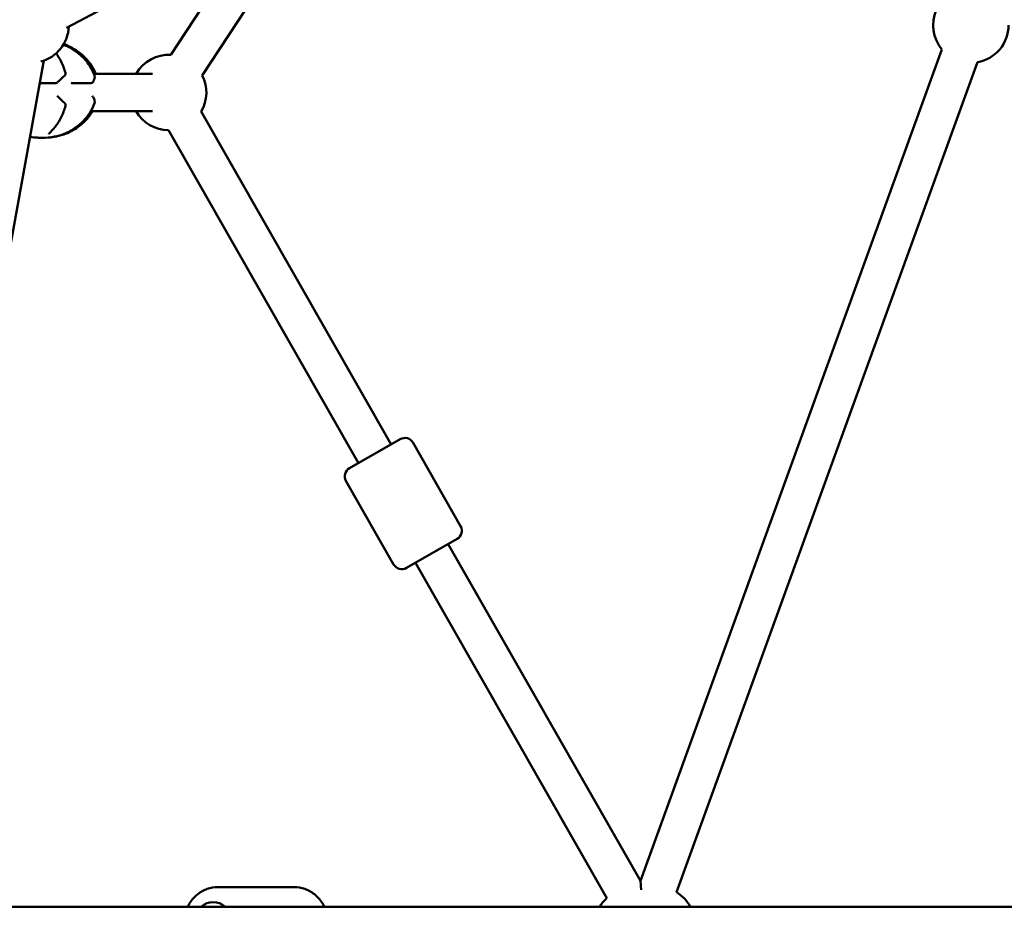
# Model space of a CAD drawing. Units: millimetres. Extents: x -3723 to 53923, y 0 to 49115.
# Drawn here: x 17462 to 17984, y 28021 to 28504 of the extents above; entities that cross this region are included whole.
import ezdxf

# ---------------------------------------------------------------- set-up
doc = ezdxf.new("R2010")
doc.units = ezdxf.units.MM
doc.layers.add('MD_Visible', color=7, linetype='Continuous', lineweight=50)
doc.styles.get("Standard").update_dxf_attribs({"font": 'arial.ttf'})
doc.dimstyles.new('asd', dxfattribs={"dimtxt": 300, "dimasz": 100, "dimexe": 1.25, "dimexo": 0.625, "dimgap": 80, "dimtad": 1, "dimdec": 0, "dimlfac": 0.1, "dimrnd": 5, "dimtxsty": 'Standard', "dimcen": 0, "dimadec": 0, "dimazin": 0, "dimtfac": 1, "dimtdec": 0, "dimtix": 1, "dimtmove": 2, "dimatfit": 3, "dimfxl": 1, "dimarcsym": 0})

# ---------------------------------------------------------------- blocks, each defined once
blk = doc.blocks.new('CustomObjectsInViewport6_0')
at = {"layer": 'MD_Visible', "extrusion": (0, 1, 0)}
for p, q in [((20555.26, 13807.56), (20060.93, 13546.52)), ((20133.04, 13521.18), (20196.36, 13618.04)), ((20116.3, 13532.12), (20159.86, 13598.77)), ((20525.76, 13535.04), (20365.65, 13093.44)), ((20048.9, 13529.08), (19968.86, 13087.61)), ((20544.56, 13528.22), (20384.76, 13087.46)), ((20074.49, 13522.16), (20074.49, 13522.16)), ((20075.38, 13522.16), (20106.53, 13522.16)), ((20055.19, 13517.12), (20046.73, 13517.12)), ((20073.77, 13517.12), (20064.08, 13517.12)), ((20069.32, 13502.16), (20069.32, 13502.16)), ((20073.79, 13502.16), (20106.53, 13502.16)), ((20233.33, 13325.32), (20132.46, 13502.07)), ((20215.96, 13315.4), (20115.09, 13492.16)), ((20211.18, 13312.68), (20238.1, 13328.04)), ((20270.2, 13281.88), (20244.93, 13326.18)), ((20234.59, 13261.56), (20209.32, 13305.86)), ((20268.34, 13275.06), (20241.41, 13259.7)), ((20365.65, 13093.44), (20263.56, 13272.34)), ((20347.84, 13084.3), (20246.19, 13262.42)), ((20181.82, 13090.21), (20141.32, 13090.21)), ((20366.05, 13088.72), (20365.65, 13093.44)), ((19971.46, 13079.71), (20648.59, 13079.71))]:
    blk.add_line(p, q, dxfattribs=at)
at = {"layer": 'MD_Visible', "extrusion": (1.97228e-16, 2.24652e-42, -1)}
for start, end in [(319.9295, 23.5609), (179.9229, 259.9295)]:
    blk.add_arc((-20541.07, 13547.91), 20, start, end, dxfattribs=at)
at = {"layer": 'MD_Visible', "extrusion": (1.97228e-16, -4.22726e-42, -1)}
blk.add_arc((-20042.15, 13547.91), 20, 182.1627, 255.2905, dxfattribs=at)
at = {"layer": 'MD_Visible', "extrusion": (1.97228e-16, -1.87117e-42, -1)}
for start, end in [(30, 93.1749), (153.1749, 210.2881), (270.2881, 330)]:
    blk.add_arc((-20115.19, 13512.16), 20, start, end, dxfattribs=at)
at = {"layer": 'MD_Visible', "extrusion": (1.97228e-16, 1.08692e-41, -1)}
blk.add_arc((-20058.96, 13522.23), 1.5, 162.938, 227.0776, dxfattribs=at)
at = {"layer": 'MD_Visible', "extrusion": (1.97228e-16, 4.49658e-42, -1)}
blk.add_arc((-20055.19, 13518.62), 1.5, 225.3856, 270, dxfattribs=at)
at = {"layer": 'MD_Visible', "extrusion": (1.97228e-16, 3.66476e-43, -1)}
blk.add_arc((-20064.08, 13518.62), 1.5, 270, 295.7893, dxfattribs=at)
at = {"layer": 'MD_Visible', "extrusion": (1.97228e-16, 1.13766e-37, -1)}
blk.add_arc((-20073.77, 13518.62), 1.5, 212.8131, 270, dxfattribs=at)
at = {"layer": 'MD_Visible', "extrusion": (1.97228e-16, 6.27493e-44, -1)}
blk.add_arc((-20055.2, 13509.03), 1.5, 120.3882, 134.392, dxfattribs=at)
at = {"layer": 'MD_Visible', "extrusion": (1.97228e-16, -1.68525e-38, -1)}
blk.add_arc((-20073.79, 13509.03), 1.5, 120.3882, 146.9396, dxfattribs=at)
at = {"layer": 'MD_Visible', "extrusion": (1.97228e-16, -3.04051e-43, -1)}
blk.add_arc((-20058.99, 13505.43), 1.5, 132.7054, 196.8852, dxfattribs=at)
at = {"layer": 'MD_Visible', "extrusion": (1.97228e-16, 4.42199e-42, -1)}
for centre, start, end in [((-20240.58, 13323.7), 60.2881, 150.2881), ((-20238.94, 13264.04), 240.2881, 330.2881)]:
    blk.add_arc(centre, 5, start, end, dxfattribs=at)
at = {"layer": 'MD_Visible', "extrusion": (1.97228e-16, 5.24311e-42, -1)}
for centre, start, end in [((-20213.66, 13308.33), 330.2881, 60.2881), ((-20265.86, 13279.4), 150.2881, 240.2881)]:
    blk.add_arc(centre, 5, start, end, dxfattribs=at)
at = {"layer": 'MD_Visible', "extrusion": (1.97228e-16, 1.60022e-54, -1)}
blk.add_arc((-20374.5, 13070.29), 20, 120.8401, 151.9131, dxfattribs=at)
at = {"layer": 'MD_Visible', "extrusion": (1.97228e-16, 1.22442e-54, -1)}
blk.add_arc((-20360.86, 13069.12), 20, 31.9507, 49.3775, dxfattribs=at)
at = {"layer": 'MD_Visible', "extrusion": (1.97228e-16, 4.61853e-29, -1)}
blk.add_ellipse((20053.58, 13494.7), major_axis=(-1.15, 0.97), ratio=0.462265, start_param=3.141594, end_param=3.14174, dxfattribs=at)
at = {"layer": 'MD_Visible', "extrusion": (1.97228e-16, 3.54529e-42, -1)}
blk.add_ellipse((20138.82, 13069.71), major_axis=(0, 12.5), ratio=0.866025, start_param=-0.643501, end_param=0.643501, dxfattribs=at)
at = {"layer": 'MD_Visible'}
for points, knots in [([(20059.25, 13537.54), (20060.16, 13537.2), (20061.05, 13536.8), (20063.35, 13535.64), (20064.72, 13534.79), (20067.5, 13532.79), (20068.92, 13531.57), (20071.09, 13529.28), (20071.89, 13528.31), (20073.68, 13525.76), (20074.61, 13524.08), (20075.47, 13521.96), (20075.62, 13521.55), (20075.76, 13521.14)], [1.320144, 1.320144, 1.320144, 1.320144, 1.644458, 1.644458, 2.191418, 2.191418, 2.794063, 2.794063, 3.174578, 3.174578, 3.734622, 3.734622, 3.867319, 3.867319, 3.867319, 3.867319]), ([(20059.46, 13537.91), (20060.64, 13537.49), (20061.79, 13537), (20064.34, 13535.71), (20065.71, 13534.86), (20068.48, 13532.86), (20069.91, 13531.65), (20072.07, 13529.36), (20072.87, 13528.38), (20074.67, 13525.83), (20075.59, 13524.16), (20076.32, 13522.34), (20076.36, 13522.25), (20076.4, 13522.16)], [1.228259, 1.228259, 1.228259, 1.228259, 1.644531, 1.644531, 2.191536, 2.191536, 2.794089, 2.794089, 3.174442, 3.174442, 3.734456, 3.734456, 3.76515, 3.76515, 3.76515, 3.76515]), ([(20055.43, 13532.96), (20056.36, 13531.72), (20057.21, 13530.34), (20058.93, 13526.94), (20059.73, 13524.83), (20060.39, 13522.67)], [0.133802, 0.133802, 0.133802, 0.133802, 0.638669, 0.638669, 1.319695, 1.319695, 1.319695, 1.319695]), ([(20075.76, 13521.14), (20075.91, 13520.7), (20075.93, 13520.21), (20075.78, 13519.27), (20075.6, 13518.81), (20075.26, 13518.17), (20075.15, 13517.99), (20075.03, 13517.81)], [0, 0, 0, 0, 0.2318676, 0.2318676, 0.4793013, 0.4793013, 0.5769984, 0.5769984, 0.5769984, 0.5769984]), ([(20075.04, 13509.84), (20075.32, 13509.41), (20075.55, 13508.99), (20075.78, 13508.35), (20075.84, 13508.14), (20075.95, 13507.47), (20075.93, 13506.98), (20075.78, 13506.53)], [0, 0, 0, 0, 0.2332125, 0.2332125, 0.3412718, 0.3412718, 0.5763284, 0.5763284, 0.5763284, 0.5763284]), ([(20075.78, 13506.53), (20075.18, 13504.74), (20074.33, 13502.97), (20072.29, 13499.75), (20071.09, 13498.26), (20068.57, 13495.72), (20067.26, 13494.63), (20063.98, 13492.28), (20061.92, 13491.12), (20058.07, 13489.57), (20056.35, 13489.06), (20052.32, 13488.27), (20050, 13488.11), (20047.96, 13488.11)], [0, 0, 0, 0, 0.575256, 0.575256, 1.144104, 1.144104, 1.700507, 1.700507, 2.498091, 2.498091, 3.090015, 3.090015, 3.871896, 3.871896, 3.871896, 3.871896]), ([(20060.42, 13505), (20059.81, 13502.97), (20059.06, 13500.98), (20057.2, 13497.15), (20056.04, 13495.3), (20054.73, 13493.74)], [0, 0, 0, 0, 0.641143, 0.641143, 1.319496, 1.319496, 1.319496, 1.319496]), ([(20074.73, 13502.16), (20074.59, 13501.91), (20074.44, 13501.66), (20073.28, 13499.82), (20072.07, 13498.33), (20069.55, 13495.79), (20068.24, 13494.7), (20064.96, 13492.36), (20062.9, 13491.2), (20059.06, 13489.64), (20057.33, 13489.13), (20054.16, 13488.51), (20052.72, 13488.34), (20051.34, 13488.26)], [0.489553, 0.489553, 0.489553, 0.489553, 0.57526, 0.57526, 1.144108, 1.144108, 1.70051, 1.70051, 2.4981, 2.4981, 3.090022, 3.090022, 3.578938, 3.578938, 3.578938, 3.578938]), ([(20054.73, 13493.73), (20053.93, 13492.79), (20053.14, 13491.93), (20052.29, 13491.01), (20052.08, 13490.77), (20051.79, 13490.43), (20051.69, 13490.31), (20051.59, 13490.16), (20051.56, 13490.12), (20051.56, 13490.11), (20051.56, 13490.11), (20051.56, 13490.11)], [0.0007828, 0.0007828, 0.0007828, 0.0007828, 0.4157164, 0.4157164, 0.5814961, 0.5814961, 0.7028571, 0.7028571, 0.7919271, 0.7919271, 0.8018663, 0.8018663, 0.8018663, 0.8018663]), ([(20047.94, 13488.11), (20047.16, 13488.11), (20046.32, 13488.13), (20044.23, 13488.26), (20042.9, 13488.4), (20041.56, 13488.64)], [0, 0, 0, 0, 0.2993734, 0.2993734, 0.7112222, 0.7112222, 0.7112222, 0.7112222]), ([(20141.32, 13090.21), (20139.4, 13090.21), (20137.49, 13089.87), (20133.85, 13088.58), (20132.13, 13087.61), (20129, 13085.12), (20127.61, 13083.59), (20126.02, 13081.18), (20125.6, 13080.45), (20125.23, 13079.71)], [4.825741, 4.825741, 4.825741, 4.825741, 5.1246, 5.1246, 5.428573, 5.428573, 5.744466, 5.744466, 5.872144, 5.872144, 5.872144, 5.872144]), ([(20181.82, 13090.21), (20183.73, 13090.21), (20185.64, 13089.87), (20189.28, 13088.58), (20191, 13087.61), (20194.13, 13085.12), (20195.52, 13083.59), (20197.12, 13081.18), (20197.53, 13080.45), (20197.91, 13079.71)], [1.457445, 1.457445, 1.457445, 1.457445, 1.756304, 1.756304, 2.060277, 2.060277, 2.37617, 2.37617, 2.503848, 2.503848, 2.503848, 2.503848])]:
    blk.add_open_spline(points, degree=3, knots=knots, dxfattribs=at)
for points in [[(20059.98, 13521.14), (20058.69, 13519.94), (20057.44, 13518.74), (20056.24, 13517.56)], [(20056.25, 13510.1), (20057.46, 13508.92), (20058.71, 13507.73), (20060, 13506.54)], [(20047.96, 13488.11), (20047.95, 13488.11), (20047.95, 13488.11), (20047.94, 13488.11)]]:
    blk.add_open_spline(points, degree=3, dxfattribs=at)
blk = doc.blocks.new('*D9')
at = {"color": 0, "lineweight": -2, "transparency": 16777216}
for p, q in [((11962.58, 27350.37), (11962.58, 32245.26)), ((21974.9, 27349.26), (21974.9, 32245.26)), ((12062.58, 32244.01), (21874.9, 32244.01))]:
    blk.add_line(p, q, dxfattribs=at)
at = {"color": 0, "transparency": 16777216}
for points in [[(12062.58, 32260.68), (12062.58, 32227.34), (11962.58, 32244.01)], [(21874.9, 32260.68), (21874.9, 32227.34), (21974.9, 32244.01)]]:
    blk.add_solid(points, dxfattribs=at)
at = {"layer": 'Defpoints', "color": 0, "transparency": 16777216}
for p in [(21974.9, 32244.01), (11962.58, 27349.75), (21974.9, 27348.63)]:
    blk.add_point(p, dxfattribs=at)
at = {"color": 0, "transparency": 16777216, "insert": (16968.74, 32477.18), "char_height": 300, "attachment_point": 5}
blk.add_mtext('1000', dxfattribs=at)

msp = doc.modelspace()

# ---------------------------------------------------------------- block references
at = {"layer": 'MD_Visible'}
msp.add_blockref('CustomObjectsInViewport6_0', (-2574.49, 14952.92), dxfattribs=at)

# ---------------------------------------------------------------- dimensions: what is measured, and where the dimension line sits
dim = msp.add_linear_dim(base=(21974.9, 32244.01), p1=(11962.58, 27349.75), p2=(21974.9, 27348.63), dimstyle='asd')
dim.commit()
dim.dimension.update_dxf_attribs({"geometry": '*D9', "text_midpoint": (16968.74, 32477.18)})

doc.saveas('drawing.dxf')
